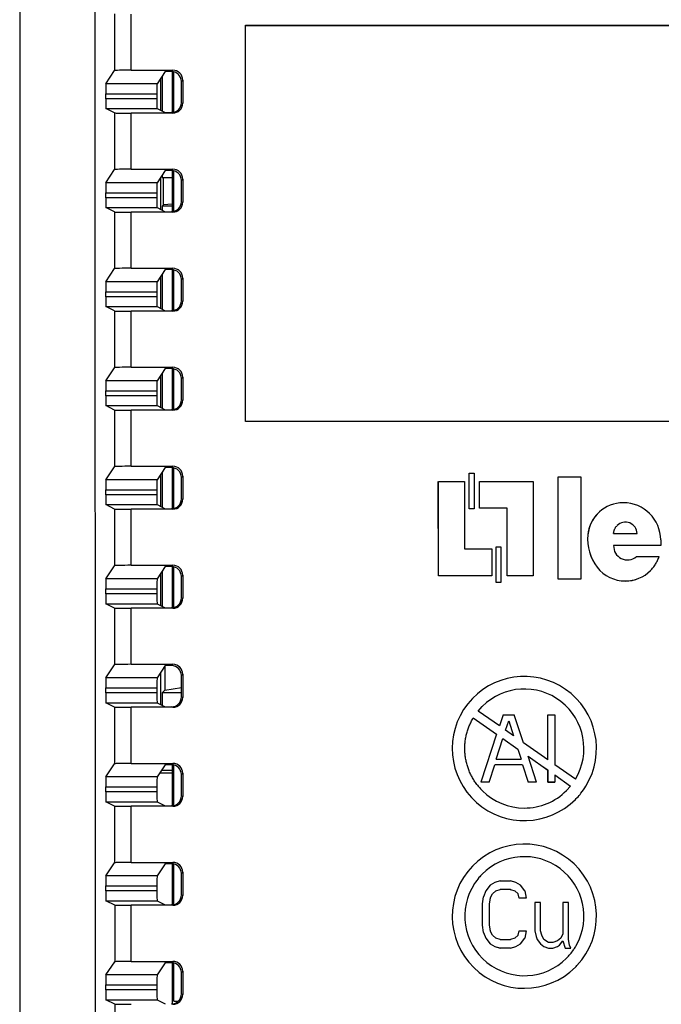
# Model space of a CAD drawing. Units: inches. Extents: x 0 to 10.3, y 0 to 8.2.
# Drawn here: x 5.9 to 6.5, y 4 to 4.8 of the extents above; entities that cross this region are included whole.
import ezdxf

# ---------------------------------------------------------------- set-up
doc = ezdxf.new("R2010")
doc.units = ezdxf.units.IN
doc.header["$LTSCALE"] = 0.605
doc.header["$MEASUREMENT"] = 0
doc.layers.get('0').update_dxf_attribs({"linetype": 'CONTINUOUS'})

msp = doc.modelspace()

# ---------------------------------------------------------------- linework, layer by layer
at = {"color": 7, "linetype": 'CONTINUOUS'}
for p, q in [((5.90042, 5.2055), (5.90055, 3.52172)), ((5.96809, 3.80056), (5.968, 4.93002)), ((6.10222, 4.83028), (7.04706, 4.83028)), ((6.10228, 4.476), (6.10226, 4.83032)), ((6.10226, 4.83032), (7.0471, 4.83032)), ((5.97744, 4.77803), (5.98528, 4.78979)), ((6.00017, 4.79017), (6.0373, 4.79017)), ((6.0305, 4.78897), (6.02321, 4.77803)), ((6.02778, 4.78489), (6.02778, 4.75355)), ((6.03611, 4.78897), (6.0305, 4.78897)), ((6.03691, 4.75219), (6.03691, 4.78897)), ((6.03831, 4.75219), (6.03831, 4.78838)), ((6.02618, 4.78249), (6.02619, 4.75435)), ((6.04496, 4.76104), (6.04496, 4.78012)), ((6.04616, 4.78131), (6.04616, 4.76064)), ((5.97729, 4.76461), (5.97729, 4.7691)), ((6.02306, 4.7691), (6.02306, 4.76461)), ((5.98528, 4.75191), (5.97744, 4.75583)), ((5.97744, 4.75583), (6.02321, 4.75583)), ((6.03731, 4.75179), (6.00017, 4.75179)), ((6.02321, 4.75583), (6.03051, 4.75219)), ((6.03051, 4.75219), (6.03611, 4.75219)), ((5.97745, 4.68945), (5.98529, 4.70121)), ((6.00018, 4.70159), (6.03731, 4.70159)), ((6.03051, 4.70039), (6.02322, 4.68945)), ((6.02779, 4.69631), (6.02779, 4.69423)), ((6.03611, 4.70039), (6.03051, 4.70039)), ((6.03692, 4.66361), (6.03691, 4.70039)), ((6.03832, 4.66361), (6.03831, 4.6998)), ((6.02619, 4.69391), (6.02619, 4.66577)), ((6.02779, 4.69423), (6.03666, 4.69423)), ((6.02889, 4.66973), (6.02889, 4.69423)), ((6.04497, 4.67246), (6.04497, 4.69154)), ((6.04617, 4.69274), (6.04617, 4.67206)), ((5.9773, 4.67604), (5.9773, 4.68052)), ((6.02307, 4.68052), (6.02307, 4.67604)), ((6.02779, 4.66863), (6.02889, 4.66973)), ((6.02779, 4.66863), (6.02779, 4.66497)), ((6.03612, 4.66863), (6.02779, 4.66863)), ((6.03666, 4.67038), (6.02889, 4.66973)), ((5.98529, 4.66334), (5.97745, 4.66725)), ((5.97745, 4.66725), (6.02322, 4.66725)), ((6.03731, 4.66321), (6.00018, 4.66321)), ((6.02322, 4.66725), (6.03051, 4.66361)), ((5.97746, 4.60087), (5.98529, 4.61263)), ((6.00018, 4.61301), (6.03732, 4.61301)), ((6.03052, 4.61181), (6.02322, 4.60087)), ((6.0278, 4.60773), (6.0278, 4.57639)), ((6.03612, 4.61181), (6.03052, 4.61181)), ((6.03692, 4.57503), (6.03692, 4.61181)), ((6.03832, 4.57503), (6.03832, 4.61122)), ((6.0262, 4.60533), (6.0262, 4.57719)), ((6.04498, 4.58388), (6.04498, 4.60296)), ((6.04617, 4.60416), (6.04618, 4.58348)), ((5.9773, 4.58746), (5.9773, 4.59194)), ((6.02307, 4.59194), (6.02307, 4.58746)), ((5.9853, 4.57476), (5.97746, 4.57868)), ((5.97746, 4.57868), (6.02322, 4.57868)), ((6.03732, 4.57463), (6.00019, 4.57463)), ((6.02322, 4.57868), (6.03052, 4.57503)), ((6.03052, 4.57503), (6.03612, 4.57503)), ((5.97746, 4.51229), (5.9853, 4.52405)), ((6.00019, 4.52443), (6.03732, 4.52443)), ((6.03052, 4.52323), (6.02323, 4.51229)), ((6.0278, 4.51915), (6.0278, 4.48781)), ((6.03613, 4.52323), (6.03052, 4.52323)), ((6.03693, 4.48645), (6.03693, 4.52323)), ((6.03833, 4.48645), (6.03833, 4.52264)), ((6.0262, 4.51676), (6.02621, 4.48861)), ((6.04498, 4.4953), (6.04498, 4.51438)), ((6.04618, 4.51558), (6.04618, 4.49491)), ((5.97731, 4.49888), (5.97731, 4.50336)), ((6.02308, 4.50336), (6.02308, 4.49888)), ((5.9853, 4.48618), (5.97746, 4.4901)), ((5.97746, 4.4901), (6.02323, 4.4901)), ((6.03733, 4.48605), (6.00019, 4.48605)), ((6.02323, 4.4901), (6.03053, 4.48645)), ((6.03053, 4.48645), (6.03613, 4.48645)), ((7.04713, 4.476), (6.10228, 4.476)), ((5.97747, 4.42371), (5.98531, 4.43547)), ((6.0002, 4.43585), (6.03733, 4.43585)), ((6.03053, 4.43466), (6.02324, 4.42371)), ((6.02781, 4.43057), (6.02781, 4.39923)), ((6.03613, 4.43466), (6.03053, 4.43466)), ((6.03694, 4.39787), (6.03693, 4.43466)), ((6.03834, 4.39787), (6.03833, 4.43406)), ((6.02621, 4.42818), (6.02621, 4.40003)), ((6.04499, 4.40673), (6.04499, 4.4258)), ((6.04619, 4.427), (6.04619, 4.40633)), ((6.27473, 4.33796), (6.27472, 4.42214)), ((6.27477, 4.338), (6.27476, 4.42218)), ((6.27476, 4.42218), (6.29798, 4.42218)), ((6.29798, 4.42218), (6.29799, 4.36195)), ((6.30242, 4.3977), (6.30242, 4.42963)), ((6.30242, 4.42963), (6.30678, 4.42963)), ((6.30678, 4.42963), (6.30678, 4.3977)), ((6.31162, 4.39824), (6.31162, 4.42218)), ((6.31162, 4.42218), (6.35951, 4.42218)), ((6.35951, 4.42218), (6.35952, 4.338)), ((6.38182, 4.33482), (6.38182, 4.42626)), ((6.38186, 4.33486), (6.38186, 4.4263)), ((6.38186, 4.4263), (6.40218, 4.4263)), ((6.40218, 4.4263), (6.40218, 4.33486)), ((5.97732, 4.4103), (5.97732, 4.41478)), ((6.02309, 4.41478), (6.02309, 4.4103)), ((5.98531, 4.3976), (5.97747, 4.40152)), ((5.97747, 4.40152), (6.02324, 4.40152)), ((6.03733, 4.39747), (6.0002, 4.39747)), ((6.02324, 4.40152), (6.03053, 4.39787)), ((6.03053, 4.39787), (6.03614, 4.39787)), ((6.30678, 4.3977), (6.30242, 4.3977)), ((6.33629, 4.39824), (6.31162, 4.39824)), ((6.3363, 4.338), (6.33629, 4.39824)), ((6.43146, 4.3757), (6.4525, 4.3757)), ((6.47355, 4.36998), (6.47355, 4.36503)), ((6.29799, 4.36195), (6.32266, 4.36195)), ((6.32266, 4.36195), (6.32266, 4.338)), ((6.32629, 4.33191), (6.32629, 4.36384)), ((6.32629, 4.36384), (6.33065, 4.36384)), ((6.33065, 4.36384), (6.33065, 4.33191)), ((6.47355, 4.36503), (6.43146, 4.36503)), ((6.45178, 4.35502), (6.4721, 4.35502)), ((5.97748, 4.33513), (5.98531, 4.34689)), ((6.0002, 4.34727), (6.03734, 4.34727)), ((6.03054, 4.34608), (6.02324, 4.33513)), ((6.03614, 4.34608), (6.03054, 4.34608)), ((6.03694, 4.30929), (6.03694, 4.34608)), ((6.03834, 4.30929), (6.03834, 4.34548)), ((6.02622, 4.3396), (6.02622, 4.31145)), ((6.02782, 4.34199), (6.02782, 4.31065)), ((6.045, 4.31815), (6.045, 4.33722)), ((6.0462, 4.33842), (6.0462, 4.31775)), ((6.32263, 4.33796), (6.27473, 4.33796)), ((6.32266, 4.338), (6.27477, 4.338)), ((6.35952, 4.338), (6.3363, 4.338)), ((6.38186, 4.33486), (6.38182, 4.33482)), ((6.40214, 4.33482), (6.38182, 4.33482)), ((6.40218, 4.33486), (6.38186, 4.33486)), ((5.97732, 4.32172), (5.97732, 4.3262)), ((6.02309, 4.3262), (6.02309, 4.32172)), ((6.33065, 4.33191), (6.32629, 4.33191)), ((5.98532, 4.30902), (5.97748, 4.31294)), ((5.97748, 4.31294), (6.02324, 4.31294)), ((6.03734, 4.30889), (6.00021, 4.30889)), ((6.02324, 4.31294), (6.03054, 4.30929)), ((5.97748, 4.24655), (5.98532, 4.25831)), ((6.00021, 4.2587), (6.03734, 4.2587)), ((6.03054, 4.2575), (6.02325, 4.24655)), ((6.03022, 4.2575), (6.03022, 4.23551)), ((6.03615, 4.2575), (6.03054, 4.2575)), ((6.02623, 4.25102), (6.02623, 4.22287)), ((6.04501, 4.22957), (6.045, 4.24864)), ((6.0462, 4.24984), (6.0462, 4.22917)), ((5.97733, 4.23314), (5.97733, 4.23762)), ((6.0231, 4.23762), (6.0231, 4.23314)), ((6.03022, 4.23551), (6.045, 4.2381)), ((6.02782, 4.23312), (6.03022, 4.23551)), ((6.02782, 4.23312), (6.02782, 4.22207)), ((6.04501, 4.23312), (6.02782, 4.23312)), ((5.98532, 4.22044), (5.97748, 4.22436)), ((5.97748, 4.22436), (6.02325, 4.22436)), ((6.03735, 4.22031), (6.00021, 4.22031)), ((6.02325, 4.22436), (6.03055, 4.22071)), ((6.03055, 4.22071), (6.03615, 4.22071)), ((6.31027, 4.21693), (6.31401, 4.22101)), ((6.30597, 4.21078), (6.32688, 4.19614)), ((6.32936, 4.20356), (6.31027, 4.21693)), ((6.33263, 4.21339), (6.32936, 4.20356)), ((6.33263, 4.21339), (6.34263, 4.21339)), ((6.35095, 4.18845), (6.34263, 4.21339)), ((6.37263, 4.17326), (6.37263, 4.21339)), ((6.37263, 4.21339), (6.37888, 4.21339)), ((6.37888, 4.21339), (6.37888, 4.16889)), ((6.33484, 4.19972), (6.33763, 4.20828)), ((6.33763, 4.20828), (6.34208, 4.19465)), ((6.32688, 4.19614), (6.31264, 4.15339)), ((6.34208, 4.19465), (6.33484, 4.19972)), ((6.32638, 4.17381), (6.33241, 4.19227)), ((6.33241, 4.19227), (6.34595, 4.18279)), ((6.37263, 4.17326), (6.35095, 4.18845)), ((6.34595, 4.18279), (6.34888, 4.17381)), ((6.35493, 4.1765), (6.37263, 4.16411)), ((6.36263, 4.15339), (6.35493, 4.1765)), ((5.97749, 4.15797), (5.98533, 4.16973)), ((6.00022, 4.17012), (6.03735, 4.17012)), ((6.03055, 4.16892), (6.02326, 4.15797)), ((6.03615, 4.16892), (6.03055, 4.16892)), ((6.03696, 4.13213), (6.03695, 4.16892)), ((6.03836, 4.13213), (6.03835, 4.16833)), ((6.32014, 4.15339), (6.32513, 4.16871)), ((6.35013, 4.16871), (6.32513, 4.16871)), ((6.32638, 4.17381), (6.34888, 4.17381)), ((6.35013, 4.16871), (6.35513, 4.15339)), ((6.37259, 4.16407), (6.3683, 4.16707)), ((6.3973, 4.15599), (6.37888, 4.16889)), ((6.02571, 4.16165), (6.0367, 4.16169)), ((6.02783, 4.16411), (6.03615, 4.16411)), ((6.04501, 4.14099), (6.04501, 4.16006)), ((6.04621, 4.16126), (6.04621, 4.14059)), ((6.37259, 4.16407), (6.37263, 4.16411)), ((6.37259, 4.16407), (6.37259, 4.15335)), ((6.37263, 4.15339), (6.37263, 4.16411)), ((6.37888, 4.15973), (6.39299, 4.14985)), ((6.37888, 4.15973), (6.37888, 4.15339)), ((5.97734, 4.14456), (5.97734, 4.14904)), ((6.02311, 4.14904), (6.02311, 4.14456)), ((6.32014, 4.15339), (6.31264, 4.15339)), ((6.36263, 4.15339), (6.35513, 4.15339)), ((6.37259, 4.15335), (6.37263, 4.15339)), ((6.37259, 4.15335), (6.37884, 4.15335)), ((6.37888, 4.15339), (6.37263, 4.15339)), ((6.39299, 4.14985), (6.38928, 4.14575)), ((5.98533, 4.13186), (5.97749, 4.13578)), ((5.97749, 4.13578), (6.02326, 4.13578)), ((6.03735, 4.13173), (6.00022, 4.13173)), ((6.02326, 4.13578), (6.03055, 4.13213)), ((6.03055, 4.13213), (6.03616, 4.13213)), ((5.9775, 4.0694), (5.98533, 4.08115)), ((6.00022, 4.08154), (6.03736, 4.08154)), ((6.03056, 4.08034), (6.02326, 4.0694)), ((6.03616, 4.08034), (6.03056, 4.08034)), ((6.03696, 4.04355), (6.03696, 4.08034)), ((6.03836, 4.04355), (6.03836, 4.07975)), ((6.04502, 4.05241), (6.04502, 4.07148)), ((6.04622, 4.07268), (6.04622, 4.05201)), ((5.97734, 4.05598), (5.97734, 4.06046)), ((6.02311, 4.06046), (6.02311, 4.05598)), ((6.32114, 4.06106), (6.31714, 4.05596)), ((6.32514, 4.06362), (6.32114, 4.06106)), ((6.33014, 4.06489), (6.32514, 4.06362)), ((6.33014, 4.06489), (6.33914, 4.06489)), ((6.34414, 4.06362), (6.33914, 4.06489)), ((6.34814, 4.06106), (6.34414, 4.06362)), ((6.35214, 4.05596), (6.34814, 4.06106)), ((6.31714, 4.05596), (6.31514, 4.05085)), ((6.32114, 4.04957), (6.32314, 4.0534)), ((6.32314, 4.0534), (6.32614, 4.05596)), ((6.32614, 4.05596), (6.33014, 4.05723)), ((6.3301, 4.05719), (6.33014, 4.05723)), ((6.3391, 4.05719), (6.3301, 4.05719)), ((6.33914, 4.05723), (6.33014, 4.05723)), ((6.3391, 4.05719), (6.33914, 4.05723)), ((6.33914, 4.05723), (6.34314, 4.05596)), ((6.34314, 4.05596), (6.34614, 4.0534)), ((6.34714, 4.04957), (6.34614, 4.0534)), ((6.35214, 4.05596), (6.35314, 4.04957)), ((5.98534, 4.04328), (5.9775, 4.0472)), ((5.9775, 4.0472), (6.02327, 4.0472)), ((6.03736, 4.04315), (6.00023, 4.04315)), ((6.02327, 4.0472), (6.03056, 4.04355)), ((6.03056, 4.04355), (6.03616, 4.04355)), ((6.3141, 4.04443), (6.31414, 4.04447)), ((6.31411, 4.02528), (6.3141, 4.04443)), ((6.31414, 4.04447), (6.31514, 4.05085)), ((6.31415, 4.02532), (6.31414, 4.04447)), ((6.3151, 4.05081), (6.31514, 4.05085)), ((6.32114, 4.04957), (6.32014, 4.04447)), ((6.32014, 4.04447), (6.32015, 4.02532)), ((6.35314, 4.04957), (6.34714, 4.04957)), ((6.36614, 4.04575), (6.36114, 4.04575)), ((6.36114, 4.04575), (6.36114, 4.02021)), ((6.36614, 4.02021), (6.36614, 4.04575)), ((6.39114, 4.04575), (6.38614, 4.04575)), ((6.38614, 4.04575), (6.38614, 4.01766)), ((6.39114, 4.01255), (6.39114, 4.04575)), ((6.31411, 4.02528), (6.31415, 4.02532)), ((6.31515, 4.01894), (6.31415, 4.02532)), ((6.32015, 4.02532), (6.32115, 4.02021)), ((6.31511, 4.0189), (6.31515, 4.01894)), ((6.31515, 4.01894), (6.31715, 4.01383)), ((6.32315, 4.01638), (6.32115, 4.02021)), ((6.32615, 4.01383), (6.32315, 4.01638)), ((6.34615, 4.01638), (6.34315, 4.01383)), ((6.34615, 4.01638), (6.34714, 4.02021)), ((6.34714, 4.02021), (6.35314, 4.02021)), ((6.35314, 4.02021), (6.35215, 4.01383)), ((6.36114, 4.02021), (6.36214, 4.01511)), ((6.36714, 4.01638), (6.36614, 4.02021)), ((6.36914, 4.01255), (6.36714, 4.01638)), ((6.38614, 4.01766), (6.38414, 4.01383)), ((6.31715, 4.01383), (6.32115, 4.00873)), ((6.32115, 4.00873), (6.32515, 4.00617)), ((6.33015, 4.01255), (6.32615, 4.01383)), ((6.33015, 4.01255), (6.33915, 4.01255)), ((6.34315, 4.01383), (6.33915, 4.01255)), ((6.34415, 4.00617), (6.34815, 4.00873)), ((6.34815, 4.00873), (6.35215, 4.01383)), ((6.36214, 4.01511), (6.36314, 4.01255)), ((6.36314, 4.01255), (6.36615, 4.00873)), ((6.36615, 4.00873), (6.36915, 4.00617)), ((6.37314, 4.01), (6.36914, 4.01255)), ((6.37714, 4.01), (6.37314, 4.01)), ((6.38114, 4.01128), (6.37714, 4.01)), ((6.38414, 4.01383), (6.38114, 4.01128)), ((6.38314, 4.00745), (6.38614, 4.01128)), ((6.38614, 4.01128), (6.38814, 4.0049)), ((6.39214, 4.00745), (6.39114, 4.01255)), ((6.32511, 4.00613), (6.32515, 4.00617)), ((6.33011, 4.00486), (6.32511, 4.00613)), ((6.32515, 4.00617), (6.33015, 4.0049)), ((6.33011, 4.00486), (6.33015, 4.0049)), ((6.33911, 4.00486), (6.33011, 4.00486)), ((6.33915, 4.0049), (6.33015, 4.0049)), ((6.33915, 4.0049), (6.33911, 4.00486)), ((6.33915, 4.0049), (6.34415, 4.00617)), ((6.36915, 4.00617), (6.37315, 4.0049)), ((6.37315, 4.0049), (6.37714, 4.0049)), ((6.37714, 4.0049), (6.38114, 4.00617)), ((6.38114, 4.00617), (6.38314, 4.00745)), ((6.38814, 4.0049), (6.39314, 4.0049)), ((6.39314, 4.0049), (6.39214, 4.00745)), ((5.9775, 3.98082), (5.98534, 3.99257)), ((6.00023, 3.99296), (6.03736, 3.99296)), ((6.03056, 3.99176), (6.02327, 3.98082)), ((6.03617, 3.99176), (6.03056, 3.99176)), ((6.03697, 3.95497), (6.03697, 3.99176)), ((6.03837, 3.95742), (6.03837, 3.99117)), ((6.04503, 3.96383), (6.04502, 3.9829)), ((6.04622, 3.9841), (6.04622, 3.96343)), ((5.97735, 3.9674), (5.97735, 3.97188)), ((6.02312, 3.97188), (6.02312, 3.9674)), ((5.98534, 3.9547), (5.9775, 3.95862)), ((5.9775, 3.95862), (6.02327, 3.95862)), ((6.02327, 3.95862), (6.03057, 3.95497)), ((6.03837, 3.95742), (6.04187, 3.95742))]:
    msp.add_line(p, q, dxfattribs=at)
at = {"color": 9, "linetype": 'CONTINUOUS'}
for p, q in [((5.98528, 4.84049), (5.98528, 4.78979)), ((6.00017, 4.79017), (6.00017, 4.84037)), ((6.03611, 4.78897), (6.0373, 4.79017)), ((6.02321, 4.77803), (5.97744, 4.77803)), ((6.04616, 4.78131), (6.04496, 4.78012)), ((5.97729, 4.7691), (6.02306, 4.7691)), ((6.02306, 4.76461), (5.97729, 4.76461)), ((6.04496, 4.76104), (6.04616, 4.76064)), ((5.98528, 4.75191), (5.98529, 4.70121)), ((6.00018, 4.70159), (6.00017, 4.75179)), ((6.03731, 4.75179), (6.03611, 4.75219)), ((6.03611, 4.70039), (6.03731, 4.70159)), ((6.02322, 4.68945), (5.97745, 4.68945)), ((6.04617, 4.69274), (6.04497, 4.69154)), ((5.9773, 4.68052), (6.02307, 4.68052)), ((6.02307, 4.67604), (5.9773, 4.67604)), ((6.04497, 4.67246), (6.04617, 4.67206)), ((5.98529, 4.66334), (5.98529, 4.61263)), ((6.00018, 4.61301), (6.00018, 4.66321)), ((6.03731, 4.66321), (6.03612, 4.66361)), ((6.03612, 4.61181), (6.03732, 4.61301)), ((6.02322, 4.60087), (5.97746, 4.60087)), ((6.04617, 4.60416), (6.04498, 4.60296)), ((5.9773, 4.59194), (6.02307, 4.59194)), ((6.02307, 4.58746), (5.9773, 4.58746)), ((6.04498, 4.58388), (6.04618, 4.58348)), ((5.9853, 4.57476), (5.9853, 4.52405)), ((6.00019, 4.52443), (6.00019, 4.57463)), ((6.03732, 4.57463), (6.03612, 4.57503)), ((6.03613, 4.52323), (6.03732, 4.52443)), ((6.02323, 4.51229), (5.97746, 4.51229)), ((6.04618, 4.51558), (6.04498, 4.51438)), ((5.97731, 4.50336), (6.02308, 4.50336)), ((6.02308, 4.49888), (5.97731, 4.49888)), ((6.04498, 4.4953), (6.04618, 4.49491)), ((5.9853, 4.48618), (5.98531, 4.43547)), ((6.0002, 4.43585), (6.00019, 4.48605)), ((6.03733, 4.48605), (6.03613, 4.48645)), ((6.03613, 4.43466), (6.03733, 4.43585)), ((6.02324, 4.42371), (5.97747, 4.42371)), ((6.04619, 4.427), (6.04499, 4.4258)), ((5.97732, 4.41478), (6.02309, 4.41478)), ((6.02309, 4.4103), (5.97732, 4.4103)), ((6.04499, 4.40673), (6.04619, 4.40633)), ((5.98531, 4.3976), (5.98531, 4.34689)), ((6.0002, 4.34727), (6.0002, 4.39747)), ((6.03733, 4.39747), (6.03614, 4.39787)), ((6.40839, 4.37457), (6.40843, 4.37461)), ((6.03614, 4.34608), (6.03734, 4.34727)), ((6.41679, 4.34548), (6.41683, 4.34552)), ((6.02324, 4.33513), (5.97748, 4.33513)), ((6.0462, 4.33842), (6.045, 4.33722)), ((5.97732, 4.3262), (6.02309, 4.3262)), ((6.02309, 4.32172), (5.97732, 4.32172)), ((6.045, 4.31815), (6.0462, 4.31775)), ((5.98532, 4.30902), (5.98532, 4.25831)), ((6.00021, 4.2587), (6.00021, 4.30889)), ((6.03734, 4.30889), (6.03614, 4.30929)), ((6.03615, 4.2575), (6.03734, 4.2587)), ((6.02325, 4.24655), (5.97748, 4.24655)), ((6.0462, 4.24984), (6.045, 4.24864)), ((5.97733, 4.23762), (6.0231, 4.23762)), ((6.0231, 4.23314), (5.97733, 4.23314)), ((6.04501, 4.22957), (6.0462, 4.22917)), ((5.98532, 4.22044), (5.98533, 4.16973)), ((6.00022, 4.17012), (6.00021, 4.22031)), ((6.03735, 4.22031), (6.03615, 4.22071)), ((6.03615, 4.16892), (6.03735, 4.17012)), ((6.02326, 4.15797), (5.97749, 4.15797)), ((6.04621, 4.16126), (6.04501, 4.16006)), ((5.97734, 4.14904), (6.02311, 4.14904)), ((6.02311, 4.14456), (5.97734, 4.14456)), ((6.04501, 4.14099), (6.04621, 4.14059)), ((5.98533, 4.13186), (5.98533, 4.08115)), ((6.00022, 4.08154), (6.00022, 4.13173)), ((6.03735, 4.13173), (6.03616, 4.13213)), ((6.03616, 4.08034), (6.03736, 4.08154)), ((6.02326, 4.0694), (5.9775, 4.0694)), ((6.04622, 4.07268), (6.04502, 4.07148)), ((5.97734, 4.06046), (6.02311, 4.06046)), ((6.02311, 4.05598), (5.97734, 4.05598)), ((6.04502, 4.05241), (6.04622, 4.05201)), ((5.98534, 4.04328), (5.98534, 3.99257)), ((6.00023, 3.99296), (6.00023, 4.04315)), ((6.03736, 4.04315), (6.03616, 4.04355)), ((6.03617, 3.99176), (6.03736, 3.99296)), ((6.04622, 3.9841), (6.04502, 3.9829)), ((6.02327, 3.98082), (5.9775, 3.98082)), ((5.97735, 3.97188), (6.02312, 3.97188)), ((6.02312, 3.9674), (5.97735, 3.9674)), ((6.04503, 3.96383), (6.04622, 3.96343)), ((5.98534, 3.9547), (5.98535, 3.90399)), ((6.03737, 3.95457), (6.03617, 3.95497))]:
    msp.add_line(p, q, dxfattribs=at)
at = {"color": 7, "linetype": 'CONTINUOUS'}
for centre, radius, start, end in [((6.44006, 4.37148), 0.03179, 90.00168, 174.35913), ((6.44006, 4.36979), 0.03348, 0.33063, 90.00231), ((6.44003, 4.37145), 0.03179, 135.01274, 174.35913), ((6.44198, 4.37533), 0.01053, 2.01663, 134.99555), ((6.44904, 4.37056), 0.04085, 174.35873, 217.8656), ((6.44908, 4.3706), 0.04085, 174.35873, 217.8656), ((6.44381, 4.36448), 0.01236, 177.4449, 310.06887), ((6.44189, 4.36499), 0.03178, 217.85392, 270.0048), ((6.44193, 4.36503), 0.03178, 217.85392, 270.0048), ((6.44189, 4.36502), 0.03181, 270.00686, 314.96945), ((6.44193, 4.36506), 0.03181, 270.00681, 314.96951), ((6.35164, 4.18339), 0.0645, 328.53385, 314.99133), ((6.35163, 4.18339), 0.05325, 329.0442, 134.99731), ((6.35139, 4.18313), 0.05289, 217.00844, 221.51051), ((6.35124, 4.18365), 0.06497, 321.78302, 328.51125), ((6.35135, 4.18311), 0.05284, 221.51793, 225.34417), ((6.35164, 4.18343), 0.05328, 225.36663, 269.99445), ((6.35165, 4.18336), 0.05322, 269.98994, 315.01125), ((6.35152, 4.18343), 0.0646, 316.90352, 321.78306), ((6.35195, 4.18304), 0.06403, 315.02244, 316.8975), ((6.35164, 4.03339), 0.0645, 316.86519, 314.99133), ((6.35164, 4.03339), 0.05325, 331.32959, 134.99191), ((6.35151, 4.03356), 0.05304, 135.02465, 139.69957), ((6.35165, 4.0334), 0.05325, 146.72781, 314.99191), ((6.35191, 4.03322), 0.05357, 139.70247, 146.72594), ((6.35139, 4.03356), 0.05354, 327.27072, 331.29484), ((6.35157, 4.03342), 0.05332, 315.0382, 325.57425), ((6.3513, 4.03362), 0.05366, 325.56058, 327.27262), ((6.35196, 4.03305), 0.06403, 315.02244, 316.89554)]:
    msp.add_arc(centre, radius, start, end, dxfattribs=at)
for centre, major_axis, ratio, start_param, end_param in [((6.00004, 4.78978), (0.01476, 0), 0.02618, 1.562066, 3.124135), ((6.0361, 4.78011), (0.00626, 0.00627), 0.999772, -0.785246, 0.785246), ((6.0373, 4.78131), (0.00626, 0.00627), 0.999772, -0.785246, 0.785246), ((5.97745, 4.76917), (0, 0.00886), 0.017452, 0.026181, 1.579524), ((6.02321, 4.76917), (0, 0.00886), 0.017452, 0.026181, 1.579524), ((5.97745, 4.76469), (0, 0.00886), 0.017452, -4.703661, -3.150318), ((6.02321, 4.76469), (0, 0.00886), 0.017452, -4.703661, -3.150318), ((6.03611, 4.76105), (0.00627, -0.00627), 0.999619, -0.785246, 0.785246), ((6.0373, 4.76065), (0.00627, -0.00627), 0.999619, 5.497939, 7.068431), ((6.00004, 4.75192), (0.01476, 0), 0.008728, -3.124138, -1.562068), ((6.00005, 4.70121), (0.01476, 0), 0.02618, 1.562066, 3.124135), ((6.03611, 4.69153), (0.00626, 0.00627), 0.999772, -0.785246, 0.785246), ((6.03731, 4.69273), (0.00626, 0.00627), 0.999772, -0.785246, 0.785246), ((5.97745, 4.6806), (0, 0.00886), 0.017452, 0.026181, 1.579524), ((6.02322, 4.6806), (0, 0.00886), 0.017452, 0.026181, 1.579524), ((5.97745, 4.67611), (0, 0.00886), 0.017452, -4.703661, -3.150318), ((6.02322, 4.67611), (0, 0.00886), 0.017452, -4.703661, -3.150318), ((6.03611, 4.67247), (0.00627, -0.00627), 0.999619, -0.785246, 0.785246), ((6.03731, 4.67207), (0.00627, -0.00627), 0.999619, 5.497939, 7.068431), ((6.00005, 4.66334), (0.01476, 0), 0.008728, -3.124138, -1.562068), ((6.00005, 4.61263), (0.01476, 0), 0.02618, 1.562066, 3.124135), ((6.03612, 4.60296), (0.00626, 0.00627), 0.999772, -0.785246, 0.785246), ((6.03732, 4.60415), (0.00626, 0.00627), 0.999772, -0.785246, 0.785246), ((5.97746, 4.59202), (0, 0.00886), 0.017452, 0.026181, 1.579524), ((6.02323, 4.59202), (0, 0.00886), 0.017452, 0.026181, 1.579524), ((5.97746, 4.58753), (0, 0.00886), 0.017452, -4.703661, -3.150318), ((6.02323, 4.58753), (0, 0.00886), 0.017452, -4.703661, -3.150318), ((6.03612, 4.58389), (0.00627, -0.00627), 0.999619, -0.785246, 0.785246), ((6.03732, 4.58349), (0.00627, -0.00627), 0.999619, 5.497939, 7.068431), ((6.00006, 4.57476), (0.01476, 0), 0.008728, -3.124138, -1.562068), ((6.00006, 4.52405), (0.01476, 0), 0.02618, 1.562066, 3.124135), ((6.03612, 4.51438), (0.00626, 0.00627), 0.999772, -0.785246, 0.785246), ((6.03732, 4.51557), (0.00626, 0.00627), 0.999772, -0.785246, 0.785246), ((5.97747, 4.50344), (0, 0.00886), 0.017452, 0.026181, 1.579524), ((6.02323, 4.50344), (0, 0.00886), 0.017452, 0.026181, 1.579524), ((5.97747, 4.49895), (0, 0.00886), 0.017452, -4.703661, -3.150318), ((6.02323, 4.49895), (0, 0.00886), 0.017452, -4.703661, -3.150318), ((6.03613, 4.49531), (0.00627, -0.00627), 0.999619, -0.785246, 0.785246), ((6.03732, 4.49491), (0.00627, -0.00627), 0.999619, 5.497939, 7.068431), ((6.00006, 4.48618), (0.01476, 0), 0.008728, -3.124138, -1.562068), ((6.00007, 4.43547), (0.01476, 0), 0.02618, 1.562066, 3.124135), ((6.03613, 4.4258), (0.00626, 0.00627), 0.999772, -0.785246, 0.785246), ((6.03733, 4.42699), (0.00626, 0.00627), 0.999772, -0.785246, 0.785246), ((5.97747, 4.41486), (0, 0.00886), 0.017452, 0.026181, 1.579524), ((6.02324, 4.41486), (0, 0.00886), 0.017452, 0.026181, 1.579524), ((5.97747, 4.41037), (0, 0.00886), 0.017452, -4.703661, -3.150318), ((6.02324, 4.41037), (0, 0.00886), 0.017452, -4.703661, -3.150318), ((6.03613, 4.40673), (0.00627, -0.00627), 0.999619, -0.785246, 0.785246), ((6.03733, 4.40633), (0.00627, -0.00627), 0.999619, 5.497939, 7.068431), ((6.00007, 4.3976), (0.01476, 0), 0.008728, -3.124138, -1.562068), ((6.00007, 4.34689), (0.01476, 0), 0.02618, 1.562066, 3.124135), ((6.03614, 4.33722), (0.00626, 0.00627), 0.999772, -0.785246, 0.785246), ((6.03734, 4.33842), (0.00626, 0.00627), 0.999772, -0.785246, 0.785246), ((5.97748, 4.32628), (0, 0.00886), 0.017452, 0.026181, 1.579524), ((6.02325, 4.32628), (0, 0.00886), 0.017452, 0.026181, 1.579524), ((5.97748, 4.3218), (0, 0.00886), 0.017452, -4.703661, -3.150318), ((6.02325, 4.3218), (0, 0.00886), 0.017452, -4.703661, -3.150318), ((6.03614, 4.31815), (0.00627, -0.00627), 0.999619, -0.785246, 0.785246), ((6.03734, 4.31775), (0.00627, -0.00627), 0.999619, 5.497939, 7.068431), ((6.00008, 4.30902), (0.01476, 0), 0.008728, -3.124138, -1.562068), ((6.00008, 4.25831), (0.01476, 0), 0.02618, 1.562066, 3.124135), ((6.03614, 4.24864), (0.00626, 0.00627), 0.999772, -0.785246, 0.785246), ((6.03734, 4.24984), (0.00626, 0.00627), 0.999772, -0.785246, 0.785246), ((5.97749, 4.2377), (0, 0.00886), 0.017452, 0.026181, 1.579524), ((6.02325, 4.2377), (0, 0.00886), 0.017452, 0.026181, 1.579524), ((5.97749, 4.23322), (0, 0.00886), 0.017452, -4.703661, -3.150318), ((6.02325, 4.23322), (0, 0.00886), 0.017452, -4.703661, -3.150318), ((6.03615, 4.22957), (0.00627, -0.00627), 0.999619, -0.785246, 0.785246), ((6.03734, 4.22917), (0.00627, -0.00627), 0.999619, 5.497939, 7.068431), ((6.00008, 4.22044), (0.01476, 0), 0.008728, -3.124138, -1.562068), ((6.00009, 4.16973), (0.01476, 0), 0.02618, 1.562066, 3.124135), ((6.03615, 4.16006), (0.00626, 0.00627), 0.999772, -0.785246, 0.785246), ((6.03735, 4.16126), (0.00626, 0.00627), 0.999772, -0.785246, 0.785246), ((5.97749, 4.14912), (0, 0.00886), 0.017452, 0.026181, 1.579524), ((6.02326, 4.14912), (0, 0.00886), 0.017452, 0.026181, 1.579524), ((5.97749, 4.14464), (0, 0.00886), 0.017452, -4.703661, -3.150318), ((6.02326, 4.14464), (0, 0.00886), 0.017452, -4.703661, -3.150318), ((6.03615, 4.14099), (0.00627, -0.00627), 0.999619, -0.785246, 0.785246), ((6.03735, 4.14059), (0.00627, -0.00627), 0.999619, 5.497939, 7.068431), ((6.00009, 4.13186), (0.01476, 0), 0.008728, -3.124138, -1.562068), ((6.00009, 4.08115), (0.01476, 0), 0.02618, 1.562066, 3.124135), ((6.03616, 4.07148), (0.00626, 0.00627), 0.999772, -0.785246, 0.785246), ((6.03736, 4.07268), (0.00626, 0.00627), 0.999772, -0.785246, 0.785246), ((5.9775, 4.06054), (0, 0.00886), 0.017452, 0.026181, 1.579524), ((6.02327, 4.06054), (0, 0.00886), 0.017452, 0.026181, 1.579524), ((5.9775, 4.05606), (0, 0.00886), 0.017452, -4.703661, -3.150318), ((6.02327, 4.05606), (0, 0.00886), 0.017452, -4.703661, -3.150318), ((6.03616, 4.05241), (0.00627, -0.00627), 0.999619, -0.785246, 0.785246), ((6.03736, 4.05201), (0.00627, -0.00627), 0.999619, 5.497939, 7.068431), ((6.0001, 4.04328), (0.01476, 0), 0.008728, -3.124138, -1.562068), ((6.0001, 3.99257), (0.01476, 0), 0.02618, 1.562066, 3.124135), ((6.03616, 3.9829), (0.00626, 0.00627), 0.999772, -0.785246, 0.785246), ((6.03736, 3.9841), (0.00626, 0.00627), 0.999772, -0.785246, 0.785246), ((5.97751, 3.97196), (0, 0.00886), 0.017452, 0.026181, 1.579524), ((6.02327, 3.97196), (0, 0.00886), 0.017452, 0.026181, 1.579524), ((5.97751, 3.96748), (0, 0.00886), 0.017452, -4.703661, -3.150318), ((6.02327, 3.96748), (0, 0.00886), 0.017452, -4.703661, -3.150318), ((6.03617, 3.96383), (0.00627, -0.00627), 0.999619, -0.785246, 0.785246), ((6.0001, 3.9547), (0.01476, 0), 0.008728, -3.124138, -1.562068), ((6.03736, 3.96343), (0.00627, -0.00627), 0.999619, 5.497939, 7.068431)]:
    msp.add_ellipse(centre, major_axis=major_axis, ratio=ratio, start_param=start_param, end_param=end_param, dxfattribs=at)
for points, knots in [([(6.43146, 4.3757), (6.43147, 4.37602), (6.43152, 4.37667), (6.4317, 4.37764), (6.43196, 4.37859), (6.43231, 4.37952), (6.43275, 4.38041), (6.43318, 4.38112), (6.43356, 4.38166), (6.43397, 4.38218), (6.4343, 4.38254), (6.43453, 4.38277)], [0, 0, 0, 0, 0.123498, 0.247865, 0.372897, 0.498346, 0.623954, 0.7495, 0.812216, 0.874869, 1, 1, 1, 1]), ([(6.46441, 4.34255), (6.46484, 4.34299), (6.46569, 4.34389), (6.46687, 4.34531), (6.46798, 4.34679), (6.46933, 4.34886), (6.4708, 4.35157), (6.47171, 4.35385), (6.4721, 4.35502)], [0, 0, 0, 0, 0.125136, 0.250392, 0.375709, 0.501007, 0.75108, 1, 1, 1, 1]), ([(6.30915, 4.15129), (6.30836, 4.15235), (6.30685, 4.15451), (6.30483, 4.15791), (6.30336, 4.16086), (6.30232, 4.16328), (6.30161, 4.16512), (6.30096, 4.16699), (6.30039, 4.16888), (6.29989, 4.17079), (6.29931, 4.17336), (6.29877, 4.17661), (6.29841, 4.18054), (6.29836, 4.18384), (6.29846, 4.18647), (6.29861, 4.18844), (6.29884, 4.19041), (6.29914, 4.19237), (6.29951, 4.19431), (6.3001, 4.19689), (6.30102, 4.20006), (6.30239, 4.20377), (6.30403, 4.20736), (6.3053, 4.20966), (6.30597, 4.21078)], [0, 0, 0, 0, 0.062495, 0.125, 0.187502, 0.218753, 0.25, 0.281241, 0.312478, 0.343713, 0.374948, 0.437415, 0.499899, 0.56241, 0.593686, 0.624974, 0.656279, 0.6876, 0.71893, 0.750264, 0.8129, 0.875447, 0.937836, 1, 1, 1, 1])]:
    msp.add_open_spline(points, degree=3, knots=knots, dxfattribs=at)

doc.saveas('drawing.dxf')
